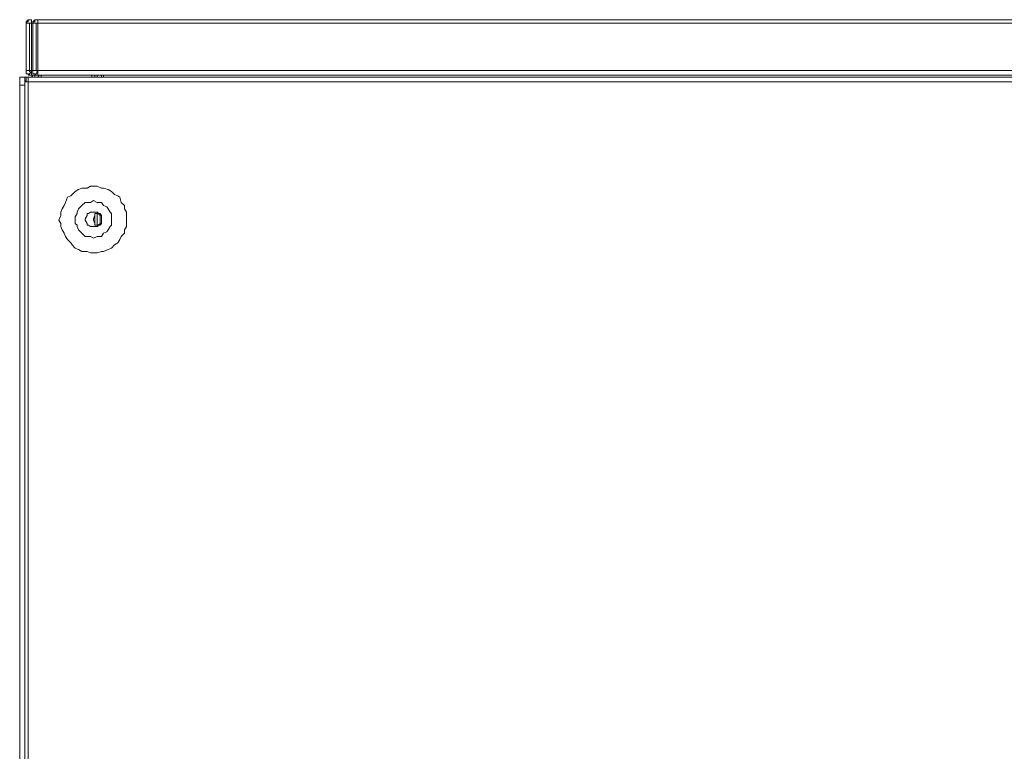
# Model space of a CAD drawing. Units: millimetres. Extents: x 35.3 to 69.7, y 20.4 to 60.6.
# Drawn here: x 36.5 to 42.4, y 56.3 to 60.6 of the extents above; entities that cross this region are included whole.
import ezdxf

# ---------------------------------------------------------------- set-up
doc = ezdxf.new("R2010")
doc.units = ezdxf.units.MM
doc.header["$MEASUREMENT"] = 0
doc.layers.add('layer 1', color=7, linetype='Continuous')

msp = doc.modelspace()

# ---------------------------------------------------------------- linework, layer by layer
at = {"layer": 'layer 1', "lineweight": 9}
for points, knots in [([(36.5835, 60.6252), (36.5835, 60.6252), (36.6027, 60.6252), (36.6027, 60.6252), (36.6027, 60.6252), (36.6148, 60.6252), (36.6148, 60.6252), (36.6148, 60.6252), (36.6148, 60.6451), (36.6148, 60.6451), (36.6148, 60.6451), (36.6027, 60.6451), (36.6027, 60.6451), (36.6027, 60.6451), (36.5949, 60.6451), (36.5949, 60.6451), (36.5949, 60.6451), (36.5949, 60.633), (36.5949, 60.633), (36.5949, 60.633), (36.5835, 60.633), (36.5835, 60.633), (36.5835, 60.633), (36.5835, 60.6252), (36.5835, 60.6252), (36.5835, 60.6252), (36.5835, 60.633), (36.5835, 60.633), (36.5835, 60.633), (36.5949, 60.6451), (36.5949, 60.6451), (36.5949, 60.6451), (36.6027, 60.6451), (36.6027, 60.6451), (36.6027, 60.6451), (36.6148, 60.6451), (36.6148, 60.6451), (36.6148, 60.6451), (36.6148, 60.3177), (36.6148, 60.3177), (36.6148, 60.3177), (36.6027, 60.3177), (36.6027, 60.3177), (36.6027, 60.3177), (36.5949, 60.3255), (36.5949, 60.3255), (36.5949, 60.3255), (36.5835, 60.3255), (36.5835, 60.3255), (36.5835, 60.3255), (36.5835, 60.3369), (36.5835, 60.3369), (36.5835, 60.3369), (36.5835, 60.3447), (36.5835, 60.3447), (36.5835, 60.3447), (36.5835, 60.6252), (36.5835, 60.6252)], [0, 0, 0, 0, 0.052632, 0.052632, 0.052632, 0.105263, 0.105263, 0.105263, 0.157895, 0.157895, 0.157895, 0.210526, 0.210526, 0.210526, 0.263158, 0.263158, 0.263158, 0.315789, 0.315789, 0.315789, 0.368421, 0.368421, 0.368421, 0.421053, 0.421053, 0.421053, 0.473684, 0.473684, 0.473684, 0.526316, 0.526316, 0.526316, 0.578947, 0.578947, 0.578947, 0.631579, 0.631579, 0.631579, 0.684211, 0.684211, 0.684211, 0.736842, 0.736842, 0.736842, 0.789474, 0.789474, 0.789474, 0.842105, 0.842105, 0.842105, 0.894737, 0.894737, 0.894737, 0.947368, 0.947368, 0.947368, 1, 1, 1, 1]), ([(47.4426, 60.3063), (47.4426, 60.3063), (36.5949, 60.3063), (36.5949, 60.3063), (36.5949, 60.3063), (36.5949, 43.8782), (36.5949, 43.8782), (36.5949, 43.8782), (47.4426, 43.8782), (47.4426, 43.8782), (47.4426, 43.8782), (47.4426, 60.3177), (47.4426, 60.3177), (47.4426, 60.3177), (47.4731, 60.3369), (47.4731, 60.3369), (47.4731, 60.3369), (47.4731, 60.6252), (47.4731, 60.6252), (47.4731, 60.6252), (47.4731, 60.633), (47.4731, 60.633), (47.4731, 60.633), (47.4617, 60.633), (47.4617, 60.633), (47.4617, 60.633), (47.4617, 60.6451), (47.4617, 60.6451), (47.4617, 60.6451), (47.4539, 60.6451), (47.4539, 60.6451), (47.4539, 60.6451), (47.4426, 60.6451), (47.4426, 60.6451), (47.4426, 60.6451), (47.4426, 60.3177), (47.4426, 60.3177), (47.4426, 60.3177), (47.4617, 60.3177), (47.4617, 60.3177), (47.4617, 60.3177), (47.4617, 60.3063), (47.4617, 60.3063), (47.4617, 60.3063), (47.4731, 60.3063), (47.4731, 60.3063), (47.4731, 60.3063), (47.4731, 60.2864), (47.4731, 60.2864), (47.4731, 60.2864), (47.4731, 60.3177), (47.4731, 60.3177)], [0, 0, 0, 0, 0.058824, 0.058824, 0.058824, 0.117647, 0.117647, 0.117647, 0.176471, 0.176471, 0.176471, 0.235294, 0.235294, 0.235294, 0.294118, 0.294118, 0.294118, 0.352941, 0.352941, 0.352941, 0.411765, 0.411765, 0.411765, 0.470588, 0.470588, 0.470588, 0.529412, 0.529412, 0.529412, 0.588235, 0.588235, 0.588235, 0.647059, 0.647059, 0.647059, 0.705882, 0.705882, 0.705882, 0.764706, 0.764706, 0.764706, 0.823529, 0.823529, 0.823529, 0.882353, 0.882353, 0.882353, 0.941176, 0.941176, 0.941176, 1, 1, 1, 1]), ([(47.4809, 60.3177), (47.4809, 60.3177), (36.6148, 60.3177), (36.6148, 60.3177), (36.6148, 60.3177), (36.5949, 60.3177), (36.5949, 60.3177), (36.5949, 60.3177), (36.6148, 60.3369), (36.6148, 60.3369), (36.6148, 60.3369), (36.6027, 60.3369), (36.6027, 60.3369), (36.6027, 60.3369), (36.6027, 60.3447), (36.6027, 60.3447), (36.6027, 60.3447), (36.6027, 60.6252), (36.6027, 60.6252), (36.6027, 60.6252), (36.6148, 60.6252), (36.6148, 60.6252), (36.6148, 60.6252), (47.4809, 60.6252), (47.4809, 60.6252), (47.4809, 60.6252), (47.4923, 60.6252), (47.4923, 60.6252), (47.4923, 60.6252), (47.5122, 60.6252), (47.5122, 60.6252), (47.5122, 60.6252), (47.5122, 59.8248), (47.5122, 59.8248), (47.5122, 59.8248), (47.5122, 59.817), (47.5122, 59.817)], [0, 0, 0, 0, 0.083333, 0.083333, 0.083333, 0.166667, 0.166667, 0.166667, 0.25, 0.25, 0.25, 0.333333, 0.333333, 0.333333, 0.416667, 0.416667, 0.416667, 0.5, 0.5, 0.5, 0.583333, 0.583333, 0.583333, 0.666667, 0.666667, 0.666667, 0.75, 0.75, 0.75, 0.833333, 0.833333, 0.833333, 0.916667, 0.916667, 0.916667, 1, 1, 1, 1]), ([(36.6148, 60.3063), (36.6148, 60.3063), (36.6226, 60.3063), (36.6226, 60.3063), (36.6226, 60.3063), (36.634, 60.3063), (36.634, 60.3063), (36.634, 60.3063), (36.634, 60.3177), (36.634, 60.3177), (36.634, 60.3177), (36.6531, 60.3177), (36.6531, 60.3177), (36.6531, 60.3177), (36.6531, 60.6451), (36.6531, 60.6451), (36.6531, 60.6451), (36.6418, 60.6451), (36.6418, 60.6451), (36.6418, 60.6451), (36.634, 60.6451), (36.634, 60.6451), (36.634, 60.6451), (36.6226, 60.633), (36.6226, 60.633), (36.6226, 60.633), (36.6226, 60.6252), (36.6226, 60.6252), (36.6226, 60.6252), (36.6226, 60.3447), (36.6226, 60.3447), (36.6226, 60.3447), (36.6226, 60.3369), (36.6226, 60.3369), (36.6226, 60.3369), (36.6226, 60.3255), (36.6226, 60.3255), (36.6226, 60.3255), (36.634, 60.3255), (36.634, 60.3255), (36.634, 60.3255), (36.6418, 60.3177), (36.6418, 60.3177), (36.6418, 60.3177), (36.6531, 60.3177), (36.6531, 60.3177), (36.6531, 60.3177), (36.6609, 60.3177), (36.6609, 60.3177), (36.6609, 60.3177), (36.6531, 60.3063), (36.6531, 60.3063)], [0, 0, 0, 0, 0.058824, 0.058824, 0.058824, 0.117647, 0.117647, 0.117647, 0.176471, 0.176471, 0.176471, 0.235294, 0.235294, 0.235294, 0.294118, 0.294118, 0.294118, 0.352941, 0.352941, 0.352941, 0.411765, 0.411765, 0.411765, 0.470588, 0.470588, 0.470588, 0.529412, 0.529412, 0.529412, 0.588235, 0.588235, 0.588235, 0.647059, 0.647059, 0.647059, 0.705882, 0.705882, 0.705882, 0.764706, 0.764706, 0.764706, 0.823529, 0.823529, 0.823529, 0.882353, 0.882353, 0.882353, 0.941176, 0.941176, 0.941176, 1, 1, 1, 1]), ([(36.6226, 60.6252), (36.6226, 60.6252), (36.6226, 60.633), (36.6226, 60.633), (36.6226, 60.633), (36.634, 60.633), (36.634, 60.633), (36.634, 60.633), (36.634, 60.6451), (36.634, 60.6451), (36.634, 60.6451), (36.6418, 60.6451), (36.6418, 60.6451), (36.6418, 60.6451), (36.6531, 60.6451), (36.6531, 60.6451)], [0, 0, 0, 0, 0.2, 0.2, 0.2, 0.4, 0.4, 0.4, 0.6, 0.6, 0.6, 0.8, 0.8, 0.8, 1, 1, 1, 1]), ([(47.4923, 60.3369), (47.4923, 60.3369), (47.5122, 60.3369), (47.5122, 60.3369), (47.5122, 60.3369), (47.4809, 60.3177), (47.4809, 60.3177), (47.4809, 60.3177), (47.4809, 60.6451), (47.4809, 60.6451), (47.4809, 60.6451), (36.6531, 60.6451), (36.6531, 60.6451), (36.6531, 60.6451), (36.6531, 60.6252), (36.6531, 60.6252), (36.6531, 60.6252), (36.6418, 60.6252), (36.6418, 60.6252), (36.6418, 60.6252), (36.6418, 60.3447), (36.6418, 60.3447), (36.6418, 60.3447), (36.6531, 60.3369), (36.6531, 60.3369), (36.6531, 60.3369), (36.634, 60.3177), (36.634, 60.3177)], [0, 0, 0, 0, 0.111111, 0.111111, 0.111111, 0.222222, 0.222222, 0.222222, 0.333333, 0.333333, 0.333333, 0.444444, 0.444444, 0.444444, 0.555556, 0.555556, 0.555556, 0.666667, 0.666667, 0.666667, 0.777778, 0.777778, 0.777778, 0.888889, 0.888889, 0.888889, 1, 1, 1, 1]), ([(36.5835, 60.3447), (36.5835, 60.3447), (36.6027, 60.3447), (36.6027, 60.3447), (36.6027, 60.3447), (36.6148, 60.3447), (36.6148, 60.3447), (36.6148, 60.3447), (47.4809, 60.3447), (47.4809, 60.3447), (47.4809, 60.3447), (47.5122, 60.3752), (47.5122, 60.3752), (47.5122, 60.3752), (47.4923, 60.3752), (47.4923, 60.3752)], [0, 0, 0, 0, 0.2, 0.2, 0.2, 0.4, 0.4, 0.4, 0.6, 0.6, 0.6, 0.8, 0.8, 0.8, 1, 1, 1, 1]), ([(36.5757, 43.8903), (36.5757, 43.8903), (36.5452, 43.8903), (36.5452, 43.8903), (36.5452, 43.8903), (36.5452, 60.3063), (36.5452, 60.3063), (36.5452, 60.3063), (36.5757, 60.3063), (36.5757, 60.3063), (36.5757, 60.3063), (36.5757, 60.2793), (36.5757, 60.2793), (36.5757, 60.2793), (47.4731, 60.2793), (47.4731, 60.2793), (47.4731, 60.2793), (47.4731, 43.9095), (47.4731, 43.9095), (47.4731, 43.9095), (36.5757, 43.9095), (36.5757, 43.9095), (36.5757, 43.9095), (36.5757, 43.8903), (36.5757, 43.8903)], [0, 0, 0, 0, 0.125, 0.125, 0.125, 0.25, 0.25, 0.25, 0.375, 0.375, 0.375, 0.5, 0.5, 0.5, 0.625, 0.625, 0.625, 0.75, 0.75, 0.75, 0.875, 0.875, 0.875, 1, 1, 1, 1]), ([(36.5835, 60.2793), (36.5835, 60.2793), (36.5835, 60.3063), (36.5835, 60.3063), (36.5835, 60.3063), (36.6148, 60.3063), (36.6148, 60.3063), (36.6148, 60.3063), (36.6226, 60.3177), (36.6226, 60.3177)], [0, 0, 0, 0, 0.333333, 0.333333, 0.333333, 0.666667, 0.666667, 0.666667, 1, 1, 1, 1]), ([(37.0012, 60.3177), (37.0012, 60.3177), (37.0012, 60.3063), (37.0012, 60.3063), (37.0012, 60.3063), (36.9891, 60.3063), (36.9891, 60.3063), (36.9891, 60.3063), (36.9891, 60.3177), (36.9891, 60.3177), (36.9891, 60.3177), (36.9813, 60.3177), (36.9813, 60.3177), (36.9813, 60.3177), (36.9699, 60.3177), (36.9699, 60.3177), (36.9699, 60.3177), (36.9699, 60.3063), (36.9699, 60.3063)], [0, 0, 0, 0, 0.166667, 0.166667, 0.166667, 0.333333, 0.333333, 0.333333, 0.5, 0.5, 0.5, 0.666667, 0.666667, 0.666667, 0.833333, 0.833333, 0.833333, 1, 1, 1, 1]), ([(37.1745, 59.4625), (37.1745, 59.4625), (37.1745, 59.4895), (37.1745, 59.4895), (37.1745, 59.4895), (37.1745, 59.5087), (37.1745, 59.5087), (37.1745, 59.5087), (37.1631, 59.5286), (37.1631, 59.5286), (37.1631, 59.5286), (37.1631, 59.5478), (37.1631, 59.5478), (37.1631, 59.5478), (37.1439, 59.5669), (37.1439, 59.5669), (37.1439, 59.5669), (37.1361, 59.5975), (37.1361, 59.5975), (37.1361, 59.5975), (37.1247, 59.6053), (37.1247, 59.6053), (37.1247, 59.6053), (37.1049, 59.6131), (37.1049, 59.6131), (37.1049, 59.6131), (37.0857, 59.6323), (37.0857, 59.6323), (37.0857, 59.6323), (37.0665, 59.6437), (37.0665, 59.6437), (37.0665, 59.6437), (37.0395, 59.6515), (37.0395, 59.6515), (37.0395, 59.6515), (37.0281, 59.6515), (37.0281, 59.6515), (37.0281, 59.6515), (37.0012, 59.6628), (37.0012, 59.6628), (37.0012, 59.6628), (36.9813, 59.6628), (36.9813, 59.6628), (36.9813, 59.6628), (36.9621, 59.6628), (36.9621, 59.6628), (36.9621, 59.6628), (36.9429, 59.6515), (36.9429, 59.6515), (36.9429, 59.6515), (36.9117, 59.6515), (36.9117, 59.6515), (36.9117, 59.6515), (36.8925, 59.6437), (36.8925, 59.6437), (36.8925, 59.6437), (36.8733, 59.6323), (36.8733, 59.6323), (36.8733, 59.6323), (36.8541, 59.6131), (36.8541, 59.6131), (36.8541, 59.6131), (36.8463, 59.6053), (36.8463, 59.6053), (36.8463, 59.6053), (36.8271, 59.5975), (36.8271, 59.5975), (36.8271, 59.5975), (36.8151, 59.5669), (36.8151, 59.5669), (36.8151, 59.5669), (36.808, 59.5478), (36.808, 59.5478), (36.808, 59.5478), (36.7959, 59.5286), (36.7959, 59.5286), (36.7959, 59.5286), (36.7881, 59.5087), (36.7881, 59.5087), (36.7881, 59.5087), (36.7881, 59.4895), (36.7881, 59.4895), (36.7881, 59.4895), (36.7767, 59.4625), (36.7767, 59.4625), (36.7767, 59.4625), (36.7881, 59.4434), (36.7881, 59.4434), (36.7881, 59.4434), (36.7881, 59.4242), (36.7881, 59.4242), (36.7881, 59.4242), (36.7959, 59.405), (36.7959, 59.405), (36.7959, 59.405), (36.808, 59.3858), (36.808, 59.3858), (36.808, 59.3858), (36.8151, 59.3667), (36.8151, 59.3667), (36.8151, 59.3667), (36.8271, 59.3475), (36.8271, 59.3475), (36.8271, 59.3475), (36.8463, 59.3283), (36.8463, 59.3283), (36.8463, 59.3283), (36.8541, 59.3162), (36.8541, 59.3162), (36.8541, 59.3162), (36.8733, 59.2971), (36.8733, 59.2971), (36.8733, 59.2971), (36.8925, 59.2899), (36.8925, 59.2899), (36.8925, 59.2899), (36.9117, 59.2779), (36.9117, 59.2779), (36.9117, 59.2779), (36.9429, 59.2779), (36.9429, 59.2779), (36.9429, 59.2779), (36.9621, 59.2701), (36.9621, 59.2701), (36.9621, 59.2701), (36.9813, 59.2701), (36.9813, 59.2701), (36.9813, 59.2701), (37.0012, 59.2701), (37.0012, 59.2701), (37.0012, 59.2701), (37.0281, 59.2779), (37.0281, 59.2779), (37.0281, 59.2779), (37.0395, 59.2779), (37.0395, 59.2779), (37.0395, 59.2779), (37.0665, 59.2899), (37.0665, 59.2899), (37.0665, 59.2899), (37.0857, 59.2971), (37.0857, 59.2971), (37.0857, 59.2971), (37.1049, 59.3162), (37.1049, 59.3162), (37.1049, 59.3162), (37.1247, 59.3283), (37.1247, 59.3283), (37.1247, 59.3283), (37.1361, 59.3475), (37.1361, 59.3475), (37.1361, 59.3475), (37.1439, 59.3667), (37.1439, 59.3667), (37.1439, 59.3667), (37.1631, 59.3858), (37.1631, 59.3858), (37.1631, 59.3858), (37.1631, 59.405), (37.1631, 59.405), (37.1631, 59.405), (37.1745, 59.4242), (37.1745, 59.4242), (37.1745, 59.4242), (37.1745, 59.4434), (37.1745, 59.4434), (37.1745, 59.4434), (37.1745, 59.4625), (37.1745, 59.4625)], [0, 0, 0, 0, 0.017857, 0.017857, 0.017857, 0.035714, 0.035714, 0.035714, 0.053571, 0.053571, 0.053571, 0.071429, 0.071429, 0.071429, 0.089286, 0.089286, 0.089286, 0.107143, 0.107143, 0.107143, 0.125, 0.125, 0.125, 0.142857, 0.142857, 0.142857, 0.160714, 0.160714, 0.160714, 0.178571, 0.178571, 0.178571, 0.196429, 0.196429, 0.196429, 0.214286, 0.214286, 0.214286, 0.232143, 0.232143, 0.232143, 0.25, 0.25, 0.25, 0.267857, 0.267857, 0.267857, 0.285714, 0.285714, 0.285714, 0.303571, 0.303571, 0.303571, 0.321429, 0.321429, 0.321429, 0.339286, 0.339286, 0.339286, 0.357143, 0.357143, 0.357143, 0.375, 0.375, 0.375, 0.392857, 0.392857, 0.392857, 0.410714, 0.410714, 0.410714, 0.428571, 0.428571, 0.428571, 0.446429, 0.446429, 0.446429, 0.464286, 0.464286, 0.464286, 0.482143, 0.482143, 0.482143, 0.5, 0.5, 0.5, 0.517857, 0.517857, 0.517857, 0.535714, 0.535714, 0.535714, 0.553571, 0.553571, 0.553571, 0.571429, 0.571429, 0.571429, 0.589286, 0.589286, 0.589286, 0.607143, 0.607143, 0.607143, 0.625, 0.625, 0.625, 0.642857, 0.642857, 0.642857, 0.660714, 0.660714, 0.660714, 0.678571, 0.678571, 0.678571, 0.696429, 0.696429, 0.696429, 0.714286, 0.714286, 0.714286, 0.732143, 0.732143, 0.732143, 0.75, 0.75, 0.75, 0.767857, 0.767857, 0.767857, 0.785714, 0.785714, 0.785714, 0.803571, 0.803571, 0.803571, 0.821429, 0.821429, 0.821429, 0.839286, 0.839286, 0.839286, 0.857143, 0.857143, 0.857143, 0.875, 0.875, 0.875, 0.892857, 0.892857, 0.892857, 0.910714, 0.910714, 0.910714, 0.928571, 0.928571, 0.928571, 0.946429, 0.946429, 0.946429, 0.964286, 0.964286, 0.964286, 0.982143, 0.982143, 0.982143, 1, 1, 1, 1]), ([(37.0857, 59.4625), (37.0857, 59.4625), (37.0857, 59.4824), (37.0857, 59.4824), (37.0857, 59.4824), (37.0857, 59.5016), (37.0857, 59.5016), (37.0857, 59.5016), (37.0779, 59.5087), (37.0779, 59.5087), (37.0779, 59.5087), (37.0665, 59.5286), (37.0665, 59.5286), (37.0665, 59.5286), (37.0587, 59.54), (37.0587, 59.54), (37.0587, 59.54), (37.0395, 59.5478), (37.0395, 59.5478), (37.0395, 59.5478), (37.0281, 59.5669), (37.0281, 59.5669), (37.0281, 59.5669), (37.0203, 59.5669), (37.0203, 59.5669), (37.0203, 59.5669), (37.0012, 59.5669), (37.0012, 59.5669), (37.0012, 59.5669), (36.9813, 59.5783), (36.9813, 59.5783), (36.9813, 59.5783), (36.9621, 59.5669), (36.9621, 59.5669), (36.9621, 59.5669), (36.9507, 59.5669), (36.9507, 59.5669), (36.9507, 59.5669), (36.9315, 59.5669), (36.9315, 59.5669), (36.9315, 59.5669), (36.9117, 59.5478), (36.9117, 59.5478), (36.9117, 59.5478), (36.9046, 59.54), (36.9046, 59.54), (36.9046, 59.54), (36.8925, 59.5286), (36.8925, 59.5286), (36.8925, 59.5286), (36.8847, 59.5087), (36.8847, 59.5087), (36.8847, 59.5087), (36.8847, 59.5016), (36.8847, 59.5016), (36.8847, 59.5016), (36.8733, 59.4824), (36.8733, 59.4824), (36.8733, 59.4824), (36.8733, 59.4625), (36.8733, 59.4625), (36.8733, 59.4625), (36.8733, 59.4434), (36.8733, 59.4434), (36.8733, 59.4434), (36.8847, 59.432), (36.8847, 59.432), (36.8847, 59.432), (36.8847, 59.4242), (36.8847, 59.4242), (36.8847, 59.4242), (36.8925, 59.405), (36.8925, 59.405), (36.8925, 59.405), (36.9046, 59.3936), (36.9046, 59.3936), (36.9046, 59.3936), (36.9117, 59.3858), (36.9117, 59.3858), (36.9117, 59.3858), (36.9315, 59.3667), (36.9315, 59.3667), (36.9315, 59.3667), (36.9507, 59.3667), (36.9507, 59.3667), (36.9507, 59.3667), (36.9621, 59.3667), (36.9621, 59.3667), (36.9621, 59.3667), (36.9813, 59.3553), (36.9813, 59.3553), (36.9813, 59.3553), (37.0012, 59.3667), (37.0012, 59.3667), (37.0012, 59.3667), (37.0203, 59.3667), (37.0203, 59.3667), (37.0203, 59.3667), (37.0281, 59.3667), (37.0281, 59.3667), (37.0281, 59.3667), (37.0395, 59.3858), (37.0395, 59.3858), (37.0395, 59.3858), (37.0587, 59.3936), (37.0587, 59.3936), (37.0587, 59.3936), (37.0665, 59.405), (37.0665, 59.405), (37.0665, 59.405), (37.0779, 59.4242), (37.0779, 59.4242), (37.0779, 59.4242), (37.0857, 59.432), (37.0857, 59.432), (37.0857, 59.432), (37.0857, 59.4434), (37.0857, 59.4434), (37.0857, 59.4434), (37.0857, 59.4625), (37.0857, 59.4625)], [0, 0, 0, 0, 0.025, 0.025, 0.025, 0.05, 0.05, 0.05, 0.075, 0.075, 0.075, 0.1, 0.1, 0.1, 0.125, 0.125, 0.125, 0.15, 0.15, 0.15, 0.175, 0.175, 0.175, 0.2, 0.2, 0.2, 0.225, 0.225, 0.225, 0.25, 0.25, 0.25, 0.275, 0.275, 0.275, 0.3, 0.3, 0.3, 0.325, 0.325, 0.325, 0.35, 0.35, 0.35, 0.375, 0.375, 0.375, 0.4, 0.4, 0.4, 0.425, 0.425, 0.425, 0.45, 0.45, 0.45, 0.475, 0.475, 0.475, 0.5, 0.5, 0.5, 0.525, 0.525, 0.525, 0.55, 0.55, 0.55, 0.575, 0.575, 0.575, 0.6, 0.6, 0.6, 0.625, 0.625, 0.625, 0.65, 0.65, 0.65, 0.675, 0.675, 0.675, 0.7, 0.7, 0.7, 0.725, 0.725, 0.725, 0.75, 0.75, 0.75, 0.775, 0.775, 0.775, 0.8, 0.8, 0.8, 0.825, 0.825, 0.825, 0.85, 0.85, 0.85, 0.875, 0.875, 0.875, 0.9, 0.9, 0.9, 0.925, 0.925, 0.925, 0.95, 0.95, 0.95, 0.975, 0.975, 0.975, 1, 1, 1, 1]), ([(37.0281, 59.4625), (37.0281, 59.4625), (37.0281, 59.4704), (37.0281, 59.4704), (37.0281, 59.4704), (37.0281, 59.4895), (37.0281, 59.4895), (37.0281, 59.4895), (37.0203, 59.5016), (37.0203, 59.5016), (37.0203, 59.5016), (37.0083, 59.5016), (37.0083, 59.5016), (37.0083, 59.5016), (37.0012, 59.5087), (37.0012, 59.5087), (37.0012, 59.5087), (36.9891, 59.5087), (36.9891, 59.5087), (36.9891, 59.5087), (36.9813, 59.5087), (36.9813, 59.5087), (36.9813, 59.5087), (36.9699, 59.5087), (36.9699, 59.5087), (36.9699, 59.5087), (36.9621, 59.5087), (36.9621, 59.5087), (36.9621, 59.5087), (36.9507, 59.5016), (36.9507, 59.5016), (36.9507, 59.5016), (36.9429, 59.5016), (36.9429, 59.5016), (36.9429, 59.5016), (36.9429, 59.4895), (36.9429, 59.4895), (36.9429, 59.4895), (36.9315, 59.4704), (36.9315, 59.4704), (36.9315, 59.4704), (36.9315, 59.4625), (36.9315, 59.4625), (36.9315, 59.4625), (36.9429, 59.4434), (36.9429, 59.4434), (36.9429, 59.4434), (36.9429, 59.432), (36.9429, 59.432), (36.9429, 59.432), (36.9507, 59.432), (36.9507, 59.432), (36.9507, 59.432), (36.9621, 59.4242), (36.9621, 59.4242), (36.9621, 59.4242), (36.9699, 59.4242), (36.9699, 59.4242), (36.9699, 59.4242), (36.9813, 59.4242), (36.9813, 59.4242), (36.9813, 59.4242), (36.9891, 59.4242), (36.9891, 59.4242), (36.9891, 59.4242), (37.0012, 59.4242), (37.0012, 59.4242), (37.0012, 59.4242), (37.0083, 59.432), (37.0083, 59.432), (37.0083, 59.432), (37.0203, 59.432), (37.0203, 59.432), (37.0203, 59.432), (37.0281, 59.4434), (37.0281, 59.4434), (37.0281, 59.4434), (37.0281, 59.4625), (37.0281, 59.4625)], [0, 0, 0, 0, 0.038462, 0.038462, 0.038462, 0.076923, 0.076923, 0.076923, 0.115385, 0.115385, 0.115385, 0.153846, 0.153846, 0.153846, 0.192308, 0.192308, 0.192308, 0.230769, 0.230769, 0.230769, 0.269231, 0.269231, 0.269231, 0.307692, 0.307692, 0.307692, 0.346154, 0.346154, 0.346154, 0.384615, 0.384615, 0.384615, 0.423077, 0.423077, 0.423077, 0.461538, 0.461538, 0.461538, 0.5, 0.5, 0.5, 0.538462, 0.538462, 0.538462, 0.576923, 0.576923, 0.576923, 0.615385, 0.615385, 0.615385, 0.653846, 0.653846, 0.653846, 0.692308, 0.692308, 0.692308, 0.730769, 0.730769, 0.730769, 0.769231, 0.769231, 0.769231, 0.807692, 0.807692, 0.807692, 0.846154, 0.846154, 0.846154, 0.884615, 0.884615, 0.884615, 0.923077, 0.923077, 0.923077, 0.961538, 0.961538, 0.961538, 1, 1, 1, 1]), ([(37.0083, 59.5087), (37.0083, 59.5087), (37.0012, 59.5016), (37.0012, 59.5016), (37.0012, 59.5016), (36.9891, 59.5016), (36.9891, 59.5016), (36.9891, 59.5016), (36.9891, 59.4895), (36.9891, 59.4895), (36.9891, 59.4895), (36.9813, 59.4704), (36.9813, 59.4704), (36.9813, 59.4704), (36.9813, 59.4625), (36.9813, 59.4625), (36.9813, 59.4625), (36.9891, 59.4434), (36.9891, 59.4434), (36.9891, 59.4434), (36.9891, 59.432), (36.9891, 59.432), (36.9891, 59.432), (37.0012, 59.432), (37.0012, 59.432), (37.0012, 59.432), (37.0083, 59.4242), (37.0083, 59.4242)], [0, 0, 0, 0, 0.111111, 0.111111, 0.111111, 0.222222, 0.222222, 0.222222, 0.333333, 0.333333, 0.333333, 0.444444, 0.444444, 0.444444, 0.555556, 0.555556, 0.555556, 0.666667, 0.666667, 0.666667, 0.777778, 0.777778, 0.777778, 0.888889, 0.888889, 0.888889, 1, 1, 1, 1]), ([(37.0012, 59.5016), (37.0012, 59.5016), (37.0012, 59.432), (37.0012, 59.432), (37.0012, 59.432), (37.0083, 59.432), (37.0083, 59.432), (37.0083, 59.432), (37.0203, 59.4434), (37.0203, 59.4434), (37.0203, 59.4434), (37.0203, 59.4625), (37.0203, 59.4625), (37.0203, 59.4625), (37.0203, 59.4704), (37.0203, 59.4704), (37.0203, 59.4704), (37.0203, 59.4895), (37.0203, 59.4895), (37.0203, 59.4895), (37.0083, 59.5016), (37.0083, 59.5016), (37.0083, 59.5016), (37.0012, 59.5016), (37.0012, 59.5016)], [0, 0, 0, 0, 0.125, 0.125, 0.125, 0.25, 0.25, 0.25, 0.375, 0.375, 0.375, 0.5, 0.5, 0.5, 0.625, 0.625, 0.625, 0.75, 0.75, 0.75, 0.875, 0.875, 0.875, 1, 1, 1, 1])]:
    msp.add_open_spline(points, degree=3, knots=knots, dxfattribs=at)
for points in [[(36.5835, 60.3063), (36.5835, 60.3063), (36.5757, 60.3063), (36.5757, 60.3063)], [(36.5757, 60.2864), (36.5757, 60.2864), (36.5835, 60.2864), (36.5835, 60.2864)], [(36.5757, 43.9095), (36.5757, 43.9095), (36.5757, 60.2793), (36.5757, 60.2793)], [(36.6148, 60.3177), (36.6148, 60.3177), (36.6148, 60.3177), (36.6148, 60.3177)], [(36.6148, 60.3063), (36.6148, 60.3063), (36.6148, 60.3063), (36.6148, 60.3063)], [(36.6723, 60.3177), (36.6723, 60.3177), (36.6723, 60.3063), (36.6723, 60.3063)], [(36.9891, 60.3177), (36.9891, 60.3177), (36.9891, 60.3177), (36.9891, 60.3177)], [(37.0281, 60.3177), (37.0281, 60.3177), (37.0281, 60.3063), (37.0281, 60.3063)], [(37.0395, 60.3177), (37.0395, 60.3177), (37.0395, 60.3063), (37.0395, 60.3063)], [(36.5452, 60.2594), (36.5452, 60.2594), (36.5757, 60.2594), (36.5757, 60.2594)], [(36.9891, 59.4434), (36.9891, 59.4434), (36.9891, 59.4895), (36.9891, 59.4895)]]:
    msp.add_open_spline(points, degree=3, dxfattribs=at)

doc.saveas('drawing.dxf')
